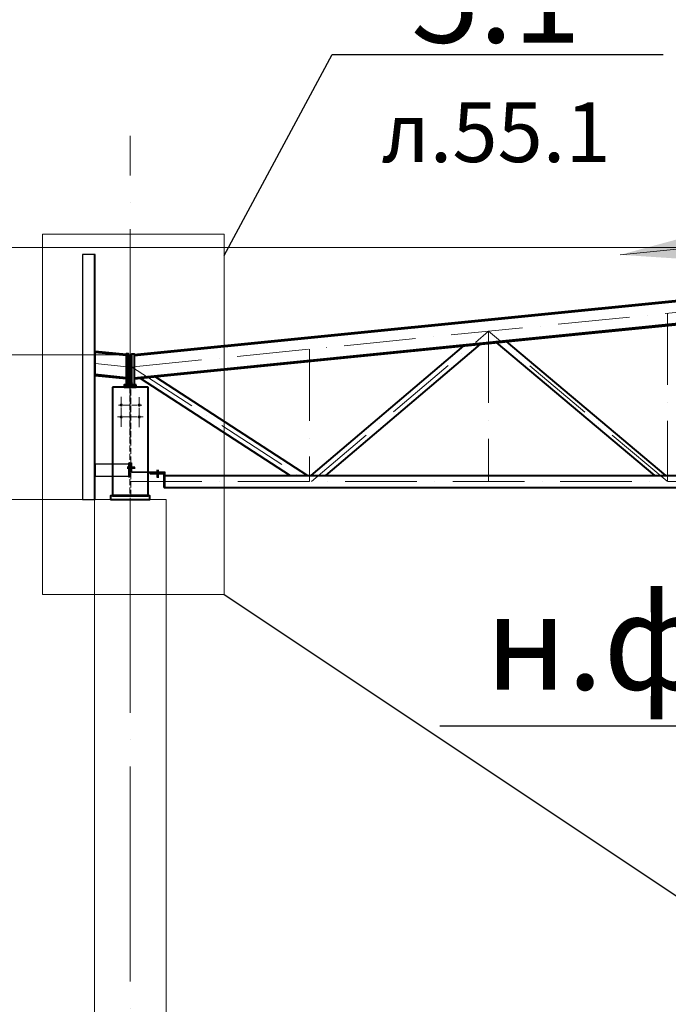
# Model space of a CAD drawing. Units: millimetres. Extents: x -482497 to 3000933, y -1494414 to -835435.
# Drawn here: x 1190625 to 1196056, y -1412946 to -1404699 of the extents above; entities that cross this region are included whole.
import ezdxf
from ezdxf import colors
from ezdxf.entities.mleader import LeaderData, LeaderLine
from ezdxf.math import Vec2, Vec3

# ---------------------------------------------------------------- set-up
doc = ezdxf.new("R2010")
doc.units = ezdxf.units.MM
doc.header["$PDMODE"] = 3
for name, pattern in [('ACAD_ISO04W100', [30, 24, -3, 0, -3]), ('ACAD_ISO10W100', [18, 12, -3, 0, -3]), ('DASHED', [19.05, 12.7, -6.35]), ('GOST2.303 4', [7, 5, -2, 0])]:
    doc.linetypes.add(name, pattern=pattern)
doc.layers.get('0').update_dxf_attribs({"lineweight": 30})
for name, color, linetype, lineweight in [('Osi', 30, 'ACAD_ISO04W100', 15), ('Бетон', 111, 'Continuous', 15), ('Болт', 243, 'Continuous', 40), ('Маркировка', 11, 'Continuous', 15), ('Размеры', 133, 'Continuous', 30), ('Сварка', 191, 'Continuous', 25), ('Сталь', 131, 'Continuous', 15), ('Сталь осн.', 151, 'Continuous', 40), ('Сталь основ.', 151, 'Continuous', 60)]:
    doc.layers.add(name, color=color, linetype=linetype, lineweight=lineweight)
doc.styles.add('simplex', font='simplex.shx', dxfattribs={"width": 0.75})
doc.styles.add('SPDS', font='simplex.shx', dxfattribs={"width": 0.7, "oblique": 15})
doc.dimstyles.new('1-200', dxfattribs={"dimscale": 200, "dimtxt": 2.5, "dimasz": 2, "dimexe": 1.25, "dimexo": 0, "dimtad": 1, "dimtxsty": 'SPDS', "dimblk": 'OBLIQUE', "dimcen": 2.5, "dimdle": 1.25, "dimclrd": 256, "dimclre": 256, "dimadec": 0, "dimazin": 0, "dimtfac": 1, "dimtmove": 0, "dimatfit": 3, "dimfxl": 1, "dimlwd": 15, "dimlwe": 15, "dimarcsym": 0})

# ---------------------------------------------------------------- blocks, each defined once
blk = doc.blocks.new('_Oblique')
at = {"color": 0, "linetype": 'ByBlock', "lineweight": -2}
blk.add_line((-0.5, -0.5), (0.5, 0.5), dxfattribs=at)
blk = doc.blocks.new('*D944')
at = {"layer": 'Defpoints', "color": 0, "linetype": 'ByBlock', "ltscale": 150, "transparency": 16777216}
for p in [(1189859.7, -1407506.4), (1191550.2, -1407506.4), (1191250.2, -1408716.4)]:
    blk.add_point(p, dxfattribs=at)
at = {"layer": 'Размеры', "linetype": 'ByBlock', "lineweight": 15, "ltscale": 150, "transparency": 16777216}
for p, q in [((1189859.7, -1408966.4), (1189859.7, -1407256.4)), ((1191550.2, -1407506.4), (1189609.7, -1407506.4)), ((1191250.2, -1408716.4), (1189609.7, -1408716.4))]:
    blk.add_line(p, q, dxfattribs=at)
at = {"layer": 'Размеры', "linetype": 'ByBlock', "lineweight": 15, "ltscale": 150, "transparency": 16777216, "xscale": 400, "yscale": 400, "zscale": 400}
for p, rotation in [((1189859.7, -1407506.4), 90), ((1189859.7, -1408716.4), 270)]:
    blk.add_blockref('_Oblique', p, dxfattribs=dict(at, rotation=rotation))
at = {"layer": 'Размеры', "color": 0, "linetype": 'ByBlock', "ltscale": 150, "transparency": 16777216, "insert": (1189484.7, -1408111.4), "char_height": 500, "attachment_point": 5, "rotation": 90, "style": 'simplex'}
blk.add_mtext('1210', dxfattribs=at)
blk = doc.blocks.new('_None')
blk = doc.blocks.new('*D945')
at = {"layer": 'Defpoints', "color": 0, "linetype": 'ByBlock', "ltscale": 150, "transparency": 16777216}
for p in [(1191250.2, -1408716.4), (1189859.7, -1418816.4), (1191250.2, -1418816.4)]:
    blk.add_point(p, dxfattribs=at)
at = {"layer": 'Размеры', "linetype": 'ByBlock', "lineweight": 15, "ltscale": 150, "transparency": 16777216}
for p, q in [((1189859.7, -1408466.4), (1189859.7, -1419066.4)), ((1191250.2, -1408716.4), (1189609.7, -1408716.4)), ((1191250.2, -1418816.4), (1189609.7, -1418816.4))]:
    blk.add_line(p, q, dxfattribs=at)
at = {"layer": 'Размеры', "linetype": 'ByBlock', "lineweight": 15, "ltscale": 150, "transparency": 16777216, "xscale": 400, "yscale": 400, "zscale": 400}
for p, rotation in [((1189859.7, -1408716.4), 90), ((1189859.7, -1418816.4), 270)]:
    blk.add_blockref('_Oblique', p, dxfattribs=dict(at, rotation=rotation))
at = {"layer": 'Размеры', "color": 0, "linetype": 'ByBlock', "ltscale": 150, "transparency": 16777216, "insert": (1189401.3, -1413766.4), "char_height": 500, "attachment_point": 5, "rotation": 90, "style": 'simplex'}
blk.add_mtext('hк=н.ф.-100мм', dxfattribs=at)
blk = doc.blocks.new('*U3257')
at = {"layer": 'Маркировка', "linetype": 'ByBlock', "lineweight": 15, "ltscale": 100}
blk.add_hatch(color=256, dxfattribs=at).paths.add_polyline_path([(0, 0), (587, 159.6), (607, -40.2)])
at = {"layer": 'Маркировка', "linetype": 'ByBlock', "ltscale": 100}
for q in [(1079.1, 687.2), (1118.9, 289.2)]:
    blk.add_line((720.9, 249.4), q, dxfattribs=at)
at = {"layer": 'Маркировка', "linetype": 'Continuous', "lineweight": 15, "ltscale": 100}
blk.add_line((0, 0), (2482.4, 248.2), dxfattribs=at)
at = {"layer": 'Маркировка', "linetype": 'ByBlock', "ltscale": 100, "style": 'SPDS', "oblique": 15, "width": 0.7}
blk.add_text(' 0.10', height=500, rotation=5.71104, dxfattribs=at).set_placement((919.9, 269.3))
blk = doc.blocks.new('*D3243')
at = {"layer": 'Defpoints', "color": 0, "linetype": 'ByBlock', "ltscale": 150, "transparency": 16777216}
for p in [(1189859.7, -1406606.4), (1200550.2, -1406606.4), (1191550.2, -1407506.4)]:
    blk.add_point(p, dxfattribs=at)
at = {"layer": 'Размеры', "linetype": 'ByBlock', "lineweight": 15, "ltscale": 150, "transparency": 16777216}
for p, q in [((1189859.7, -1406606.4), (1189859.7, -1404938.5)), ((1200550.2, -1406606.4), (1189609.7, -1406606.4)), ((1189859.7, -1407756.4), (1189859.7, -1406606.4)), ((1191550.2, -1407506.4), (1189609.7, -1407506.4))]:
    blk.add_line(p, q, dxfattribs=at)
at = {"layer": 'Размеры', "linetype": 'ByBlock', "lineweight": 15, "ltscale": 150, "transparency": 16777216, "xscale": 400, "yscale": 400, "zscale": 400}
for p, rotation in [((1189859.7, -1406606.4), 90), ((1189859.7, -1407506.4), 270)]:
    blk.add_blockref('_Oblique', p, dxfattribs=dict(at, rotation=rotation))
at = {"layer": 'Размеры', "color": 0, "linetype": 'ByBlock', "ltscale": 150, "transparency": 16777216, "insert": (1189484.7, -1405572.4), "char_height": 500, "attachment_point": 5, "rotation": 90, "style": 'simplex'}
blk.add_mtext('900', dxfattribs=at)
blk = doc.blocks.new('EF954500_1k1')
at = {"ltscale": 100}
blk.add_lwpolyline([(22, 8), (120.4, 8, -0.414214), (125, 3.4), (125, 0), (0, 0), (0, 125), (3.4, 125, -0.414214), (8, 120.4), (8, 22, 0.414214)], format="xyb", close=True, dxfattribs=at)

msp = doc.modelspace()

# ---------------------------------------------------------------- hatches: boundary and pattern name
at = {"layer": 'Сталь основ.', "ltscale": 10}
h = msp.add_hatch(color=256, dxfattribs=at)
h.dxf.hatch_style = 1
h.paths.add_polyline_path([(1191542.2188, -1407743.5523, 0.311258657), (1191538.048, -1407756.3668), (1191542.2188, -1407756.3668)])
h.paths.add_polyline_path([(1191550.2188, -1407750.5219), (1191542.2188, -1407743.5523), (1191542.2188, -1407756.3668), (1191550.2188, -1407756.3668)])
h.paths.add_polyline_path([(1191550.2188, -1407750.5219), (1191550.2188, -1407756.3668), (1191556.9278, -1407756.3668)])
h = msp.add_hatch(color=256, dxfattribs=at)
h.dxf.hatch_style = 1
h.paths.add_polyline_path([(1191558.2188, -1407743.5523, -0.311258657), (1191562.3897, -1407756.3668), (1191558.2188, -1407756.3668)])
h.paths.add_polyline_path([(1191550.2188, -1407750.5219), (1191558.2188, -1407743.5523), (1191558.2188, -1407756.3668), (1191550.2188, -1407756.3668)])
h.paths.add_polyline_path([(1191550.2188, -1407750.5219), (1191550.2188, -1407756.3668), (1191543.5098, -1407756.3668)])

# ---------------------------------------------------------------- linework, layer by layer
at = {"linetype": 'ByBlock', "lineweight": 20, "ltscale": 150}
msp.add_line((1191550.2182, -1407506.3668), (1191516.2182, -1407502.9668), dxfattribs=at)
at = {"layer": 'Defpoints', "ltscale": 100}
msp.add_line((1191529.2182, -1408451.3668), (1191580.2182, -1408451.3668), dxfattribs=at)
for points in [[(1191250.2182, -1406666.3668), (1191150.2182, -1406666.3668), (1191150.2175, -1408716.3668), (1191250.2175, -1408716.3668)], [(1191250.2175, -1408716.3668), (1191256.2175, -1408716.3668), (1191256.2182, -1406666.3668), (1191250.2182, -1406666.3668)], [(1191537.7175, -1408421.3668), (1191256.2175, -1408421.3668), (1191256.2175, -1408521.3668), (1191537.7175, -1408521.3668)], [(1191537.7175, -1408411.3668), (1191545.7175, -1408411.3668), (1191545.7175, -1408531.3668), (1191537.7175, -1408531.3668)]]:
    msp.add_lwpolyline(points, close=True, dxfattribs=at)
msp.add_lwpolyline([(1191840.2216, -1408485.3701), (1191840.2216, -1408491.3701), (1191563.7216, -1408491.3701, -0.414213562), (1191554.7216, -1408482.3701), (1191554.7216, -1408411.3701), (1191560.7216, -1408411.3701), (1191560.7216, -1408482.3701, 0.414213562), (1191563.7216, -1408485.3701), (1191840.2216, -1408485.3701)], format="xyb", dxfattribs=at)
at = {"layer": 'Osi', "ltscale": 75}
msp.add_line((1191550.2175, -1464506.7887), (1191550.2175, -1405672.0973), dxfattribs=at)
at = {"layer": 'Osi', "linetype": 'ACAD_ISO10W100', "ltscale": 50}
for p, q in [((1191550.2216, -1407608.3763), (1200550.2216, -1406708.3763)), ((1196050.2216, -1407158.3763), (1196050.2216, -1408566.3701)), ((1193068.1311, -1408566.3701), (1194550.2216, -1407308.3763)), ((1194550.2216, -1407308.3763), (1194550.2216, -1408566.3701)), ((1196045.1796, -1408563.9112), (1194550.2216, -1407308.3763)), ((1193050.2216, -1407458.3763), (1193050.2216, -1408566.3701)), ((1191550.2182, -1407608.3731), (1191256.2182, -1407578.9731)), ((1191561.4633, -1407607.2401), (1193038.7782, -1408566.3701)), ((1191584.2195, -1407561.3236), (1191584.2216, -1407561.3257)), ((1191550.2216, -1408566.3701), (1209550.2216, -1408566.3701))]:
    msp.add_line(p, q, dxfattribs=at)
at = {"layer": 'Osi', "ltscale": 3}
for p, q in [((1191475.2182, -1408110.0529), (1191475.2182, -1407855.6949)), ((1191625.2182, -1408111.9556), (1191625.2182, -1407855.6949))]:
    msp.add_line(p, q, dxfattribs=at)
at = {"layer": 'Osi', "ltscale": 2}
for p, q in [((1191540.2182, -1407926.3668), (1191452.2653, -1407926.3668)), ((1191560.2182, -1407926.3668), (1191648.1712, -1407926.3668)), ((1191540.2182, -1408026.3668), (1191442.3745, -1408026.3668)), ((1191560.2182, -1408026.3668), (1191658.062, -1408026.3668))]:
    msp.add_line(p, q, dxfattribs=at)
at = {"layer": 'Бетон', "ltscale": 150}
msp.add_lwpolyline([(1191250.2175, -1408716.3668), (1191850.2175, -1408716.3668), (1191850.2175, -1418816.3668), (1191250.2175, -1418816.3668)], close=True, dxfattribs=at)
at = {"layer": 'Болт', "ltscale": 150}
for p, q in [((1191529.7182, -1408441.3668), (1191529.7182, -1408461.3668)), ((1191529.7182, -1408451.3668), (1191590.7182, -1408451.3668)), ((1191570.7182, -1408441.3668), (1191570.7182, -1408461.3668)), ((1191580.7182, -1408441.3668), (1191580.7182, -1408461.3668)), ((1191770.2216, -1408475.3701), (1191790.2216, -1408475.3701)), ((1191770.2216, -1408516.3701), (1191790.2216, -1408516.3701)), ((1191770.2216, -1408526.3701), (1191790.2216, -1408526.3701)), ((1191780.2216, -1408475.3701), (1191780.2216, -1408536.3701))]:
    msp.add_line(p, q, dxfattribs=at)
at = {"layer": 'Болт', "ltscale": 100, "const_width": 13}
for points in [[(1191468.7182, -1407926.3668, 1), (1191481.7182, -1407926.3668, 1)], [(1191631.7182, -1407926.3668, -1), (1191618.7182, -1407926.3668, -1)], [(1191468.7182, -1408026.3668, 1), (1191481.7182, -1408026.3668, 1)], [(1191631.7182, -1408026.3668, -1), (1191618.7182, -1408026.3668, -1)]]:
    msp.add_lwpolyline(points, format="xyb", close=True, dxfattribs=at)
at = {"layer": 'Маркировка', "color": 0, "ltscale": 100}
msp.add_lwpolyline([(1190814.9786, -1406495.0433), (1192337.6542, -1406495.0433), (1192337.6535, -1409514.2355), (1190814.9779, -1409514.2355)], close=True, dxfattribs=at)
at = {"layer": 'Размеры', "linetype": 'ByBlock', "lineweight": 15, "ltscale": 150}
msp.add_line((1191550.2187, -1407506.3668), (1186568.3772, -1407506.3668), dxfattribs=at)
at = {"layer": 'Размеры', "ltscale": 100}
msp.add_line((1198008.2639, -1410616.3668), (1194142.3514, -1410616.3668), dxfattribs=at)
at = {"layer": 'Сварка', "ltscale": 100}
msp.add_lwpolyline([(1191500.2182, -1407776.3668), (1191500.7182, -1407776.3668), (1191500.7182, -1407766.3668), (1191500.7182, -1407776.3668), (1191509.7182, -1407776.3668), (1191509.7182, -1407766.3668), (1191509.7182, -1407776.3668), (1191518.7182, -1407776.3668), (1191518.7182, -1407766.3668), (1191518.7182, -1407776.3668), (1191527.7182, -1407776.3668), (1191527.7182, -1407766.3668), (1191527.7182, -1407776.3668), (1191536.7182, -1407776.3668), (1191536.7182, -1407766.3668), (1191536.7182, -1407776.3668), (1191545.7182, -1407776.3668), (1191545.7182, -1407766.3668), (1191545.7182, -1407776.3668), (1191554.7182, -1407776.3668), (1191554.7182, -1407766.3668), (1191554.7182, -1407776.3668), (1191563.7182, -1407776.3668), (1191563.7182, -1407766.3668), (1191563.7182, -1407776.3668), (1191572.7182, -1407776.3668), (1191572.7182, -1407766.3668), (1191572.7182, -1407776.3668), (1191581.7182, -1407776.3668), (1191581.7182, -1407766.3668), (1191581.7182, -1407776.3668), (1191590.7182, -1407776.3668), (1191590.7182, -1407766.3668), (1191590.7182, -1407776.3668), (1191599.7182, -1407776.3668), (1191599.7182, -1407766.3668), (1191599.7182, -1407776.3668), (1191600.2182, -1407776.3668)], dxfattribs=at)
at = {"layer": 'Сварка', "linetype": 'DASHED', "ltscale": 150, "const_width": 10}
for points in [[(1191400.7182, -1408681.3668, 0.414213562), (1191395.7182, -1408686.3668)], [(1191400.7182, -1408681.3668, 0.414213562), (1191395.7182, -1408686.3668)], [(1191395.7182, -1408686.3668, -0.414213562), (1191400.7182, -1408681.3668, -0.414213562)], [(1191704.7182, -1408686.3668, 0.414213562), (1191699.7182, -1408681.3668, 0.414213562)], [(1191704.7182, -1408686.3668, 0.414213562), (1191699.7182, -1408681.3668, 0.414213562)], [(1191699.7182, -1408681.3668, -0.414213562), (1191704.7182, -1408686.3668)]]:
    msp.add_lwpolyline(points, format="xyb", dxfattribs=at)
at = {"layer": 'Сварка', "linetype": 'DASHED', "ltscale": 150}
for points in [[(1191400.7182, -1408686.3668), (1191401.7182, -1408686.3668), (1191401.7182, -1408676.3668), (1191401.7182, -1408686.3668), (1191410.7182, -1408686.3668), (1191410.7182, -1408676.3668), (1191410.7182, -1408686.3668), (1191419.7182, -1408686.3668), (1191419.7182, -1408676.3668), (1191419.7182, -1408686.3668), (1191428.7182, -1408686.3668), (1191428.7182, -1408676.3668), (1191428.7182, -1408686.3668), (1191437.7182, -1408686.3668), (1191437.7182, -1408676.3668), (1191437.7182, -1408686.3668), (1191446.7182, -1408686.3668), (1191446.7182, -1408676.3668), (1191446.7182, -1408686.3668), (1191455.7182, -1408686.3668), (1191455.7182, -1408676.3668), (1191455.7182, -1408686.3668), (1191464.7182, -1408686.3668), (1191464.7182, -1408676.3668), (1191464.7182, -1408686.3668), (1191473.7182, -1408686.3668), (1191473.7182, -1408676.3668), (1191473.7182, -1408686.3668), (1191482.7182, -1408686.3668), (1191482.7182, -1408676.3668), (1191482.7182, -1408686.3668), (1191491.7182, -1408686.3668), (1191491.7182, -1408676.3668), (1191491.7182, -1408686.3668), (1191500.7182, -1408686.3668), (1191500.7182, -1408676.3668), (1191500.7182, -1408686.3668), (1191509.7182, -1408686.3668), (1191509.7182, -1408676.3668), (1191509.7182, -1408686.3668), (1191518.7182, -1408686.3668), (1191518.7182, -1408676.3668), (1191518.7182, -1408686.3668), (1191527.7182, -1408686.3668), (1191527.7182, -1408676.3668), (1191527.7182, -1408686.3668), (1191536.7182, -1408686.3668), (1191536.7182, -1408676.3668), (1191536.7182, -1408686.3668), (1191545.7182, -1408686.3668), (1191545.7182, -1408676.3668), (1191545.7182, -1408686.3668), (1191554.7182, -1408686.3668), (1191554.7182, -1408676.3668), (1191554.7182, -1408686.3668), (1191563.7182, -1408686.3668), (1191563.7182, -1408676.3668), (1191563.7182, -1408686.3668), (1191572.7182, -1408686.3668), (1191572.7182, -1408676.3668), (1191572.7182, -1408686.3668), (1191581.7182, -1408686.3668), (1191581.7182, -1408676.3668), (1191581.7182, -1408686.3668), (1191590.7182, -1408686.3668), (1191590.7182, -1408676.3668), (1191590.7182, -1408686.3668), (1191599.7182, -1408686.3668), (1191599.7182, -1408676.3668), (1191599.7182, -1408686.3668), (1191608.7182, -1408686.3668), (1191608.7182, -1408676.3668), (1191608.7182, -1408686.3668), (1191617.7182, -1408686.3668), (1191617.7182, -1408676.3668), (1191617.7182, -1408686.3668), (1191626.7182, -1408686.3668), (1191626.7182, -1408676.3668), (1191626.7182, -1408686.3668), (1191635.7182, -1408686.3668), (1191635.7182, -1408676.3668), (1191635.7182, -1408686.3668), (1191644.7182, -1408686.3668), (1191644.7182, -1408676.3668), (1191644.7182, -1408686.3668), (1191653.7182, -1408686.3668), (1191653.7182, -1408676.3668), (1191653.7182, -1408686.3668), (1191662.7182, -1408686.3668), (1191662.7182, -1408676.3668), (1191662.7182, -1408686.3668), (1191671.7182, -1408686.3668), (1191671.7182, -1408676.3668), (1191671.7182, -1408686.3668), (1191680.7182, -1408686.3668), (1191680.7182, -1408676.3668), (1191680.7182, -1408686.3668), (1191689.7182, -1408686.3668), (1191689.7182, -1408676.3668), (1191689.7182, -1408686.3668), (1191698.7182, -1408686.3668), (1191698.7182, -1408676.3668), (1191698.7182, -1408686.3668), (1191699.7182, -1408686.3668)], [(1191400.7182, -1408686.3668), (1191401.7182, -1408686.3668), (1191401.7182, -1408676.3668), (1191401.7182, -1408686.3668), (1191410.7182, -1408686.3668), (1191410.7182, -1408676.3668), (1191410.7182, -1408686.3668), (1191419.7182, -1408686.3668), (1191419.7182, -1408676.3668), (1191419.7182, -1408686.3668), (1191428.7182, -1408686.3668), (1191428.7182, -1408676.3668), (1191428.7182, -1408686.3668), (1191437.7182, -1408686.3668), (1191437.7182, -1408676.3668), (1191437.7182, -1408686.3668), (1191446.7182, -1408686.3668), (1191446.7182, -1408676.3668), (1191446.7182, -1408686.3668), (1191455.7182, -1408686.3668), (1191455.7182, -1408676.3668), (1191455.7182, -1408686.3668), (1191464.7182, -1408686.3668), (1191464.7182, -1408676.3668), (1191464.7182, -1408686.3668), (1191473.7182, -1408686.3668), (1191473.7182, -1408676.3668), (1191473.7182, -1408686.3668), (1191482.7182, -1408686.3668), (1191482.7182, -1408676.3668), (1191482.7182, -1408686.3668), (1191491.7182, -1408686.3668), (1191491.7182, -1408676.3668), (1191491.7182, -1408686.3668), (1191500.7182, -1408686.3668), (1191500.7182, -1408676.3668), (1191500.7182, -1408686.3668), (1191509.7182, -1408686.3668), (1191509.7182, -1408676.3668), (1191509.7182, -1408686.3668), (1191518.7182, -1408686.3668), (1191518.7182, -1408676.3668), (1191518.7182, -1408686.3668), (1191527.7182, -1408686.3668), (1191527.7182, -1408676.3668), (1191527.7182, -1408686.3668), (1191536.7182, -1408686.3668), (1191536.7182, -1408676.3668), (1191536.7182, -1408686.3668), (1191545.7182, -1408686.3668), (1191545.7182, -1408676.3668), (1191545.7182, -1408686.3668), (1191554.7182, -1408686.3668), (1191554.7182, -1408676.3668), (1191554.7182, -1408686.3668), (1191563.7182, -1408686.3668), (1191563.7182, -1408676.3668), (1191563.7182, -1408686.3668), (1191572.7182, -1408686.3668), (1191572.7182, -1408676.3668), (1191572.7182, -1408686.3668), (1191581.7182, -1408686.3668), (1191581.7182, -1408676.3668), (1191581.7182, -1408686.3668), (1191590.7182, -1408686.3668), (1191590.7182, -1408676.3668), (1191590.7182, -1408686.3668), (1191599.7182, -1408686.3668), (1191599.7182, -1408676.3668), (1191599.7182, -1408686.3668), (1191608.7182, -1408686.3668), (1191608.7182, -1408676.3668), (1191608.7182, -1408686.3668), (1191617.7182, -1408686.3668), (1191617.7182, -1408676.3668), (1191617.7182, -1408686.3668), (1191626.7182, -1408686.3668), (1191626.7182, -1408676.3668), (1191626.7182, -1408686.3668), (1191635.7182, -1408686.3668), (1191635.7182, -1408676.3668), (1191635.7182, -1408686.3668), (1191644.7182, -1408686.3668), (1191644.7182, -1408676.3668), (1191644.7182, -1408686.3668), (1191653.7182, -1408686.3668), (1191653.7182, -1408676.3668), (1191653.7182, -1408686.3668), (1191662.7182, -1408686.3668), (1191662.7182, -1408676.3668), (1191662.7182, -1408686.3668), (1191671.7182, -1408686.3668), (1191671.7182, -1408676.3668), (1191671.7182, -1408686.3668), (1191680.7182, -1408686.3668), (1191680.7182, -1408676.3668), (1191680.7182, -1408686.3668), (1191689.7182, -1408686.3668), (1191689.7182, -1408676.3668), (1191689.7182, -1408686.3668), (1191698.7182, -1408686.3668), (1191698.7182, -1408676.3668), (1191698.7182, -1408686.3668), (1191699.7182, -1408686.3668)], [(1191699.7182, -1408686.3668), (1191698.7182, -1408686.3668), (1191698.7182, -1408676.3668), (1191698.7182, -1408686.3668), (1191689.7182, -1408686.3668), (1191689.7182, -1408676.3668), (1191689.7182, -1408686.3668), (1191680.7182, -1408686.3668), (1191680.7182, -1408676.3668), (1191680.7182, -1408686.3668), (1191671.7182, -1408686.3668), (1191671.7182, -1408676.3668), (1191671.7182, -1408686.3668), (1191662.7182, -1408686.3668), (1191662.7182, -1408676.3668), (1191662.7182, -1408686.3668), (1191653.7182, -1408686.3668), (1191653.7182, -1408676.3668), (1191653.7182, -1408686.3668), (1191644.7182, -1408686.3668), (1191644.7182, -1408676.3668), (1191644.7182, -1408686.3668), (1191635.7182, -1408686.3668), (1191635.7182, -1408676.3668), (1191635.7182, -1408686.3668), (1191626.7182, -1408686.3668), (1191626.7182, -1408676.3668), (1191626.7182, -1408686.3668), (1191617.7182, -1408686.3668), (1191617.7182, -1408676.3668), (1191617.7182, -1408686.3668), (1191608.7182, -1408686.3668), (1191608.7182, -1408676.3668), (1191608.7182, -1408686.3668), (1191599.7182, -1408686.3668), (1191599.7182, -1408676.3668), (1191599.7182, -1408686.3668), (1191590.7182, -1408686.3668), (1191590.7182, -1408676.3668), (1191590.7182, -1408686.3668), (1191581.7182, -1408686.3668), (1191581.7182, -1408676.3668), (1191581.7182, -1408686.3668), (1191572.7182, -1408686.3668), (1191572.7182, -1408676.3668), (1191572.7182, -1408686.3668), (1191563.7182, -1408686.3668), (1191563.7182, -1408676.3668), (1191563.7182, -1408686.3668), (1191554.7182, -1408686.3668), (1191554.7182, -1408676.3668), (1191554.7182, -1408686.3668), (1191545.7182, -1408686.3668), (1191545.7182, -1408676.3668), (1191545.7182, -1408686.3668), (1191536.7182, -1408686.3668), (1191536.7182, -1408676.3668), (1191536.7182, -1408686.3668), (1191527.7182, -1408686.3668), (1191527.7182, -1408676.3668), (1191527.7182, -1408686.3668), (1191518.7182, -1408686.3668), (1191518.7182, -1408676.3668), (1191518.7182, -1408686.3668), (1191509.7182, -1408686.3668), (1191509.7182, -1408676.3668), (1191509.7182, -1408686.3668), (1191500.7182, -1408686.3668), (1191500.7182, -1408676.3668), (1191500.7182, -1408686.3668), (1191491.7182, -1408686.3668), (1191491.7182, -1408676.3668), (1191491.7182, -1408686.3668), (1191482.7182, -1408686.3668), (1191482.7182, -1408676.3668), (1191482.7182, -1408686.3668), (1191473.7182, -1408686.3668), (1191473.7182, -1408676.3668), (1191473.7182, -1408686.3668), (1191464.7182, -1408686.3668), (1191464.7182, -1408676.3668), (1191464.7182, -1408686.3668), (1191455.7182, -1408686.3668), (1191455.7182, -1408676.3668), (1191455.7182, -1408686.3668), (1191446.7182, -1408686.3668), (1191446.7182, -1408676.3668), (1191446.7182, -1408686.3668), (1191437.7182, -1408686.3668), (1191437.7182, -1408676.3668), (1191437.7182, -1408686.3668), (1191428.7182, -1408686.3668), (1191428.7182, -1408676.3668), (1191428.7182, -1408686.3668), (1191419.7182, -1408686.3668), (1191419.7182, -1408676.3668), (1191419.7182, -1408686.3668), (1191410.7182, -1408686.3668), (1191410.7182, -1408676.3668), (1191410.7182, -1408686.3668), (1191401.7182, -1408686.3668), (1191401.7182, -1408676.3668), (1191401.7182, -1408686.3668), (1191400.7182, -1408686.3668)]]:
    msp.add_lwpolyline(points, dxfattribs=at)
at = {"layer": 'Сталь', "linetype": 'GOST2.303 4', "ltscale": 10}
msp.add_lwpolyline([(1191545.7182, -1408686.3668), (1191554.7182, -1408686.3668), (1191554.7182, -1407776.3668), (1191545.7182, -1407776.3668)], close=True, dxfattribs=at)
at = {"layer": 'Сталь осн.', "linetype": 'ByBlock', "ltscale": 150}
for p, q in [((1191584.2216, -1407502.9701), (1200530.2216, -1406608.3701)), ((1191584.2216, -1407512.5175), (1200530.2216, -1406617.9175)), ((1191584.2216, -1407697.4352), (1200530.2216, -1406802.8352)), ((1191584.2216, -1407706.9826), (1200530.2216, -1406812.3826)), ((1193065.2252, -1408516.3701), (1194343.9411, -1407431.0001)), ((1193188.8507, -1408516.3701), (1194484.0624, -1407416.9985)), ((1195941.9253, -1408516.3701), (1194617.0726, -1407403.6975)), ((1196035.2201, -1408516.3701), (1194700.4407, -1407395.3607)), ((1191516.2182, -1407502.9668), (1191256.2182, -1407476.9668)), ((1191516.2182, -1407512.5142), (1191256.2182, -1407486.5142)), ((1191516.2182, -1407697.4319), (1191256.2182, -1407671.4319)), ((1191516.2182, -1407706.9793), (1191256.2182, -1407680.9793)), ((1191633.9734, -1407702.0074), (1192888.3083, -1408516.3701)), ((1191761.2783, -1407689.2769), (1193035.2215, -1408516.3701)), ((1191840.2216, -1408516.3701), (1200369.2216, -1408516.3701)), ((1191840.2216, -1408616.3701), (1200369.2216, -1408616.3701))]:
    msp.add_line(p, q, dxfattribs=at)
at = {"layer": 'Сталь осн.', "ltscale": 100}
msp.add_line((1191256.2182, -1407680.9793), (1191256.2182, -1407476.9668), dxfattribs=at)
at = {"layer": 'Сталь осн.', "linetype": 'ByBlock', "ltscale": 150}
for points in [[(1191516.2182, -1407756.3668), (1191536.2182, -1407756.3668), (1191536.2182, -1407496.3668), (1191516.2182, -1407496.3668)], [(1191584.2216, -1407756.3701), (1191564.2216, -1407756.3701), (1191564.2216, -1407496.3701), (1191584.2216, -1407496.3701)]]:
    msp.add_lwpolyline(points, close=True, dxfattribs=at)
at = {"layer": 'Сталь осн.', "linetype": 'DASHED', "ltscale": 150}
msp.add_lwpolyline([(1191400.7182, -1408686.3668), (1191400.7182, -1408686.3668), (1191699.7182, -1408686.3668), (1191699.7182, -1407776.3668), (1191400.7182, -1407776.3668), (1191400.7182, -1408686.3668)], dxfattribs=at)
at = {"layer": 'Сталь осн.', "ltscale": 100}
msp.add_lwpolyline([(1191600.2182, -1407756.3668), (1191500.2182, -1407756.3668), (1191500.2182, -1407776.3668), (1191600.2182, -1407776.3668)], close=True, dxfattribs=at)
at = {"layer": 'Сталь осн.', "ltscale": 150}
msp.add_lwpolyline([(1191385.2182, -1408716.3668), (1191715.2182, -1408716.3668), (1191715.2182, -1408686.3668), (1191385.2182, -1408686.3668)], close=True, dxfattribs=at)
msp.add_lwpolyline([(1191385.2182, -1408716.3668), (1191715.2182, -1408716.3668), (1191715.2182, -1408686.3668), (1191385.2182, -1408686.3668)], close=True, dxfattribs=at)
at = {"layer": 'Сталь основ.', "ltscale": 10}
for p, q in [((1191542.2188, -1407743.5523), (1191556.9278, -1407756.3668)), ((1191558.2188, -1407743.5523), (1191543.5098, -1407756.3668))]:
    msp.add_line(p, q, dxfattribs=at)
at = {"layer": 'Сталь основ.', "ltscale": 50}
msp.add_lwpolyline([(1191558.2209, -1407516.3668), (1191542.2209, -1407516.3668), (1191542.2186, -1407756.3668), (1191558.2186, -1407756.3668)], close=True, dxfattribs=at)
at = {"layer": 'Сталь основ.', "ltscale": 10}
for centre, start, end in [((1191549.4287, -1407752.985), 127.39257858, 196.54940164), ((1191551.0089, -1407752.985), 343.45059836, 52.60742142)]:
    msp.add_arc(centre, 11.8726, start, end, dxfattribs=at)

# ---------------------------------------------------------------- block references
at = {"layer": 'Размеры'}
msp.add_blockref('*U3257', (1195653.6933, -1406668.1415), dxfattribs=at)
at = {"layer": 'Сталь осн.', "linetype": 'ByBlock', "ltscale": 150, "xscale": -1, "rotation": 89.99999999999999}
msp.add_blockref('EF954500_1k1', (1191840.2216, -1408491.3701), dxfattribs=at)

# ---------------------------------------------------------------- texts
at = {"layer": 'Размеры', "color": 1, "lineweight": 30, "ltscale": 100, "insert": (1195615.1247, -1409910.1982), "char_height": 800, "attachment_point": 5, "style": 'simplex'}
msp.add_mtext('{\\C3;н.ф.}', dxfattribs=at)

# ---------------------------------------------------------------- dimensions: what is measured, and where the dimension line sits
at = {"layer": 'Размеры', "color": 3, "linetype": 'ByBlock', "ltscale": 150}
dim = msp.add_linear_dim(base=(1189859.6823, -1406606.3701), p1=(1191550.2187, -1407506.3668), p2=(1200550.2175, -1406606.3701), angle=90, dimstyle='1-200', override={"dimtxsty": 'simplex'}, dxfattribs=at)
dim.commit()
dim.dimension.update_dxf_attribs({"geometry": '*D3243', "text_midpoint": (1189484.6823, -1405572.4262)})
dim = msp.add_linear_dim(base=(1189859.6823, -1407506.3668), p1=(1191250.2175, -1408716.3668), p2=(1191550.2182, -1407506.3668), angle=90, dimstyle='1-200', override={"dimtxsty": 'simplex'}, dxfattribs=at)
dim.commit()
dim.dimension.update_dxf_attribs({"geometry": '*D944', "text_midpoint": (1189859.6823, -1408111.3668), "dimtype": 160})
dim = msp.add_linear_dim(base=(1189859.6816, -1418816.3668), p1=(1191250.2175, -1408716.3668), p2=(1191250.2175, -1418816.3668), angle=90, text='hк=н.ф.-100мм', dimstyle='1-200', override={"dimtxsty": 'simplex'}, dxfattribs=at)
dim.commit()
dim.dimension.update_dxf_attribs({"geometry": '*D945', "text_midpoint": (1189401.3483, -1413766.3668)})

# ---------------------------------------------------------------- leaders
at = {"layer": 'Маркировка', "color": 3, "ltscale": 100}
ml = msp.add_multileader_mtext('Standard', dxfattribs=at)
ml.set_content('{\\C2;5.1\\P\\H0.66667x;л.55.1}', color=1, style='simplex')
ml.set_leader_properties()
ml.set_arrow_properties(name='NONE')
ml.build(insert=Vec2(0, 0))
ml.multileader.update_dxf_attribs({"text_left_attachment_type": 6, "text_right_attachment_type": 6, "dogleg_length": 0.36, "arrow_head_size": 875, "scale": 250})
ctx = ml.context
ctx.base_point, ctx.scale, ctx.char_height, ctx.arrow_head_size, ctx.landing_gap_size, ctx.plane_origin = Vec3(1193331.6914, -1404991.3643), 250, 750, 875, 500, Vec3(1192337.6535, -1404224.5018)
ctx.left_attachment, ctx.right_attachment, ctx.text_align_type = 6, 6, 1
notes = []
notes.append((ctx, [(0, (1, 1, 0), (1193241.6914, -1404991.3643), (1, 0), 90, [(0, [(1192337.6542, -1406674.5018)], 0, [])])]))
ctx.mtext.insert, ctx.mtext.alignment, ctx.mtext.flow_direction = Vec3(1194612.9684, -1404141.3638), 2, 5
ml = msp.add_multileader_mtext('Standard', dxfattribs=at)
ml.set_content('{\\H0.66667x;\\C2;при стальной колонне - см.1.6\\Pл.51.6}', color=1, style='simplex')
ml.set_leader_properties()
ml.set_arrow_properties(name='NONE')
ml.build(insert=Vec2(0, 0))
ml.multileader.update_dxf_attribs({"text_left_attachment_type": 6, "text_right_attachment_type": 6, "dogleg_length": 0, "arrow_head_size": 875, "scale": 250})
ctx = ml.context
ctx.base_point, ctx.scale, ctx.char_height, ctx.arrow_head_size, ctx.landing_gap_size, ctx.plane_origin = Vec3(1196486.3244, -1412279.2457), 250, 750, 875, 0, Vec3(1208814.9779, -1408308.5051)
ctx.left_attachment, ctx.right_attachment, ctx.text_align_type = 6, 6, 1
notes.append((ctx, [(1, (1, 1, 0), (1196486.3244, -1412279.2457), (1, 0), 0, [(0, [(1208814.9779, -1409614.2355)], 0, []), (1, [(1192337.6535, -1409514.2355)], 0, [])])]))
ctx.mtext.insert, ctx.mtext.alignment, ctx.mtext.line_spacing_factor, ctx.mtext.flow_direction = Vec3(1201517.5995, -1411379.2457), 2, 1.2, 5
ml = msp.add_multileader_mtext('Standard', dxfattribs=at)
ml.set_content('\\pxsm1;{\\C2;1.2\\H0.66667x;(для нагрузок 36-53т)\\P\\ps*;\\H1.00001x;л.51.1}', color=1, style='simplex')
ml.set_leader_properties()
ml.set_arrow_properties(name='NONE')
ml.build(insert=Vec2(0, 0))
ml.multileader.update_dxf_attribs({"text_left_attachment_type": 6, "text_right_attachment_type": 6, "dogleg_length": 0.36, "arrow_head_size": 875, "scale": 250})
ctx = ml.context
ctx.base_point, ctx.scale, ctx.char_height, ctx.arrow_head_size, ctx.landing_gap_size, ctx.plane_origin = Vec3(1254638.3235, -1411402.4811), 250, 750, 875, 500, Vec3(1261291.8118, -1410568.3805)
ctx.left_attachment, ctx.right_attachment, ctx.text_align_type = 6, 6, 1
notes.append((ctx, [(1, (1, 1, 0), (1254548.3235, -1411402.4811), (1, 0), 90, [(0, [(1252337.6535, -1409614.2355)], 0, [])])]))
ctx.mtext.insert, ctx.mtext.width, ctx.mtext.alignment, ctx.mtext.line_spacing_style, ctx.mtext.flow_direction = Vec3(1259158.1288, -1410552.4796), 13933.237457, 2, 2, 5
ml = msp.add_multileader_mtext('Standard', dxfattribs=at)
ml.set_content('\\pxsm1;{\\C2;1.4\\H0.66667x;(для нагрузок 44.4-71.2т)\\P\\ps*,qc;л.51.4}', color=1, style='simplex')
ml.set_leader_properties()
ml.set_arrow_properties(name='NONE')
ml.build(insert=Vec2(0, 0))
ml.multileader.update_dxf_attribs({"text_left_attachment_type": 6, "text_right_attachment_type": 6, "dogleg_length": 0.36, "arrow_head_size": 875, "scale": 250})
ctx = ml.context
ctx.base_point, ctx.scale, ctx.char_height, ctx.arrow_head_size, ctx.landing_gap_size, ctx.plane_origin = Vec3(1254116.8432, -1413924.7251), 250, 750, 875, 500, Vec3(1261291.8118, -1413157.8626)
ctx.left_attachment, ctx.right_attachment, ctx.text_align_type = 6, 6, 1
notes.append((ctx, [(1, (1, 1, 0), (1254026.8432, -1413924.7251), (1, 0), 90, [(0, [(1252337.6535, -1409614.2355)], 0, [])])]))
ctx.mtext.insert, ctx.mtext.width, ctx.mtext.alignment, ctx.mtext.flow_direction = Vec3(1259136.651, -1413074.7246), 11448.947428, 2, 5
for ctx, leaders in notes:
    for number, flags, end, landing, length, lines in leaders:
        leader = LeaderData()
        leader.index, (leader.has_last_leader_line, leader.has_dogleg_vector, leader.attachment_direction) = number, flags
        leader.last_leader_point, leader.dogleg_vector, leader.dogleg_length = Vec3(end), Vec3(landing), length
        for number, points, colour, breaks in lines:
            line = LeaderLine()
            line.index, line.vertices, line.color, line.breaks = number, Vec3.list(points), colors.encode_raw_color(colour), breaks
            leader.lines.append(line)
        ctx.leaders.append(leader)

doc.saveas('drawing.dxf')
